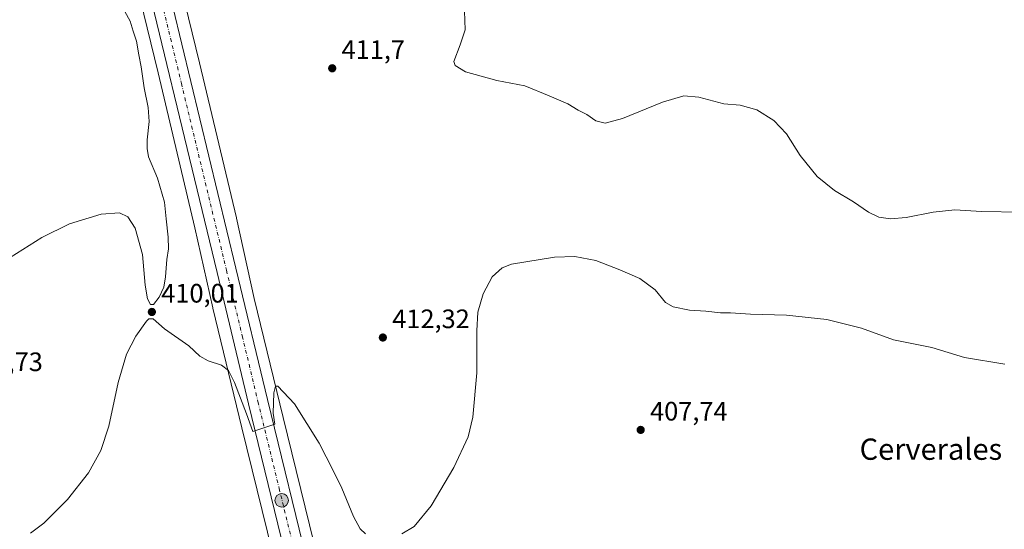
# Model space of a CAD drawing. Units: metres. Extents: x 580374 to 583825, y 4710390 to 4712744.
# Drawn here: x 580784 to 581154, y 4711334 to 4711525 of the extents above; entities that cross this region are included whole.
import ezdxf
from ezdxf.enums import TextEntityAlignment as Align

# ---------------------------------------------------------------- set-up
doc = ezdxf.new("R2010")
doc.units = ezdxf.units.M
doc.header["$MEASUREMENT"] = 0
doc.linetypes.add('DGN Style 4', pattern=[2.6384748266838614, 1.318413404963828, -0.6592067024819142, 0.001648016756204785, -0.6592067024819142])
for name, color, linetype, lineweight in [('Carretera de calzada única Cxs', 7, 'Continuous', 13), ('Carretera de calzada única eje', 7, 'DGN Style 4', 0), ('Corriente natural eje', 4, 'DGN Style 4', 0), ('Cultivos herbáceos CxS', 92, 'Continuous', 0), ('Curva de nivel normal', 30, 'Continuous', 0), ('Núcleo urbano CxS', 7, 'Continuous', 0), ('Pastizal CxS', 92, 'Continuous', 0), ('Punto de cota en terreno', 7, 'Continuous', 0), ('Punto kilométrico de carretera', 7, 'Continuous', 0), ('Rótulo de punto de cota en terreno', 7, 'Continuous', 0), ('Texto cartográfico', 7, 'Continuous', 0)]:
    doc.layers.add(name, color=color, linetype=linetype, lineweight=lineweight)
doc.styles.add('Style-Arial', font='txt')

# ---------------------------------------------------------------- blocks, each defined once
blk = doc.blocks.new('*U10')
at = {"layer": 'Cultivos herbáceos CxS', "color": 92, "linetype": 'Continuous', "lineweight": 0}
blk.add_polyline3d([(580781.5122999996, 4711730.269300001, 417.3125), (580784.8124000002, 4711716.546499999, 416.926999999996), (580789.6974, 4711696.231699999, 416.133600000001), (580794.1752000004, 4711677.063100001, 415.3788999999961), (580798.9208000004, 4711656.746099999, 414.5761000000057), (580798.9259000003, 4711656.7249, 414.5758999999962), (580798.9283999996, 4711656.714299999, 414.5758999999962), (580798.9309, 4711656.703700001, 414.575800000006), (580805.1926999995, 4711630.5427, 414.1214000000036), (580807.4358000001, 4711621.171900001, 413.8429000000033), (580808.6951000001, 4711615.909499999, 413.7921999999962), (580808.7090999996, 4711615.8533, 413.7933000000049), (580819.3258999996, 4711572.8849, 412.9992000000057), (580819.3271000005, 4711572.880200001, 412.999100000001), (580819.3283000002, 4711572.8751, 412.9989999999962), (580826.3766000001, 4711544.505700001, 412.3150000000023), (580835.9080999997, 4711505.4619, 411.4303000000073), (580849.7551999995, 4711447.2949, 411.0396000000038), (580856.4600999998, 4711417.168099999, 411.1379000000015), (580856.4961000001, 4711417.013499999, 411.1370000000024), (580867.4192000004, 4711372.1523, 409.305600000007), (580867.4212999997, 4711372.1446, 409.3050999999978), (580867.4234999996, 4711372.135, 409.3046000000031), (580878.9493000006, 4711325.251700001, 407.6873000000051)], dxfattribs=at)
blk = doc.blocks.new('*U11')
at = {"layer": 'Cultivos herbáceos CxS', "color": 92, "linetype": 'Continuous', "lineweight": 0}
blk.add_polyline3d([(580894.4878000002, 4711329.0669, 408.7798000000039), (580882.9628999997, 4711375.9465, 409.8497999999963), (580872.0603999998, 4711420.7213, 411.6410999999935), (580865.3601000002, 4711450.8279, 411.3945999999996), (580865.3339000001, 4711450.942700001, 411.395399999994), (580851.4678999997, 4711509.1897, 411.6560000000027), (580851.4652000006, 4711509.2009, 411.6560999999929), (580851.4625000004, 4711509.212099999, 411.6560999999929), (580851.4571000002, 4711509.2345, 411.6563000000024), (580841.9157999996, 4711548.316299999, 412.3876000000019)], dxfattribs=at)
blk = doc.blocks.new('5PATER')
at = {"layer": 'Pastizal CxS', "linetype": 'Continuous', "lineweight": 0}
h = blk.add_hatch(color=51, dxfattribs=at)
edge = h.paths.add_edge_path()
edge.add_ellipse((0, 0), major_axis=(-0.1095731443231308, -0.1110710700762829), ratio=0.9994222409660322, start_angle=0, end_angle=360)
blk = doc.blocks.new('5HITCA')
at = {"layer": 'Corriente natural eje', "linetype": 'Continuous', "lineweight": 0}
h = blk.add_hatch(color=1, dxfattribs=at)
edge = h.paths.add_edge_path()
edge.add_arc((0, 0), 0.2558578010358639, 0, 360)
at = {"layer": 'Corriente natural eje', "color": 7, "linetype": 'Continuous', "lineweight": 0}
blk.add_circle((0, 0), 0.2558578010358639, dxfattribs=at)

msp = doc.modelspace()

# ---------------------------------------------------------------- linework, layer by layer
at = {"layer": 'Carretera de calzada única Cxs', "color": 7, "linetype": 'Continuous', "lineweight": 13}
for points in [[(580746.8300999999, 4711901.1601, 418.3868999999977), (580757.3201000001, 4711868.3101, 418.7125999999989), (580759.8901000004, 4711860.4001, 418.5503999999929), (580765.0100999996, 4711843.340100001, 418.2272999999986), (580772.1001000004, 4711817.600099999, 418.2219000000041), (580790.0301000001, 4711745.2501, 418.4076999999961), (580803.8000999996, 4711686.9101, 417.0620000000054), (580817.8201000001, 4711629.350099999, 415.9780000000028), (580829.1387999998, 4711581.4813, 414.1450000000041), (580829.6164999995, 4711579.460899999, 414.0182999999961), (580831.2600999996, 4711572.5101, 413.8173999999999), (580865.1700999998, 4711432.1501, 411.7130999999936), (580877.0100999996, 4711382.790100001, 410.3643000000012), (580892.9401000004, 4711317.600099999, 408.7149000000064)], [(580885.8501000004, 4711315.9101, 408.8638000000064), (580869.9200999998, 4711381.0801, 410.2513000000035), (580858.0800999999, 4711430.440099999, 411.6880999999994), (580824.1700999998, 4711570.8301, 413.6987999999984), (580810.7301000003, 4711627.6601, 415.2972000000009), (580796.7301000003, 4711685.210100001, 417.0895000000019), (580782.9401000004, 4711743.520099999, 418.0224000000017), (580765.0500999996, 4711815.7601, 418.0258999999933), (580760.9848999997, 4711830.5255, 417.9449000000022), (580758.0515000002, 4711841.354499999, 417.9517000000051), (580753.7292999999, 4711855.590700001, 417.9667000000045), (580752.9401000004, 4711858.220100001, 417.9796000000061), (580750.6401000004, 4711865.3301, 418.0053999999946), (580746.7100999998, 4711877.470100001, 418.0417000000016), (580743.4600999998, 4711886.9301, 418.0764999999956)], [(580965.0100999996, 4710990.8101, 398.6432000000059), (580953.1201, 4711036.520099999, 399.3044999999984), (580933.5500999996, 4711117.670100001, 400.5988999999972), (580921.8000999996, 4711165.840100001, 402.3046999999933), (580896.1901000004, 4711272.380100001, 407.6062999999995), (580885.8501000004, 4711315.9101, 408.8638000000064), (580869.9200999998, 4711381.0801, 410.2513000000035), (580858.0800999999, 4711430.440099999, 411.6880999999994), (580824.1700999998, 4711570.8301, 413.6987999999984), (580810.7301000003, 4711627.6601, 415.2972000000009), (580796.7301000003, 4711685.210100001, 417.0895000000019), (580782.9401000004, 4711743.520099999, 418.0224000000017), (580765.0500999996, 4711815.7601, 418.0258999999933), (580760.9848999997, 4711830.5255, 417.9449000000022)], [(580829.6166000003, 4711579.460999999, 414.0182999999961), (580831.2600999996, 4711572.5101, 413.8173999999999), (580865.1700999998, 4711432.1501, 411.7130999999936), (580877.0100999996, 4711382.790100001, 410.3643000000012), (580892.9401000004, 4711317.600099999, 408.7149000000064), (580903.2801000001, 4711274.0801, 407.8923999999971), (580917.3701, 4711215.440099999, 404.6297999999952), (580917.8501000004, 4711213.4301, 404.522299999997), (580928.8701, 4711167.5601, 402.276199999993), (580940.6201, 4711119.380100001, 400.3696999999956), (580960.1700999998, 4711038.300100001, 399.0748000000021), (580971.7126000002, 4710994.024800001, 398.6086000000068)]]:
    msp.add_polyline3d(points, dxfattribs=at)
at = {"layer": 'Carretera de calzada única eje', "color": 7, "linetype": 'DGN Style 4', "lineweight": 0}
msp.add_polyline3d([(580825.6105000004, 4711580.6205, 414.077099999995), (580827.7301000003, 4711571.670100001, 413.813599999994), (580844.6700999998, 4711501.4801, 412.4119000000064), (580861.6201, 4711431.300100001, 411.7587000000058), (580867.5500999996, 4711406.610099999, 411.2397000000055), (580873.4600999998, 4711381.9301, 410.4187999999995), (580881.4200999998, 4711349.340100001, 409.4032000000007), (580889.3901000004, 4711316.7601, 408.7131999999983), (580894.5701000001, 4711294.9901, 408.2687000000006), (580899.7301000003, 4711273.2301, 407.5939000000071), (580906.7801000001, 4711243.9101, 406.2698999999994), (580919.5800999999, 4711190.6501, 403.4888000000064), (580919.8201000001, 4711189.640100001, 403.442200000005), (580925.3300999999, 4711166.690099999, 402.4299000000028), (580931.2100999998, 4711142.600099999, 401.4857999999949), (580937.0800999999, 4711118.5101, 400.6624000000011), (580946.8501000004, 4711077.9801, 399.710699999996), (580956.6401000004, 4711037.4101, 399.3371999999945), (580962.5701000001, 4711014.630100001, 399.0212999999931), (580968.5301000001, 4710991.7601, 398.622199999998), (580969.0701000001, 4710989.860099999, 398.582899999994), (580969.8000999996, 4710987.3301, 398.5262999999977), (580970.2761000004, 4710985.6491, 398.4856)], dxfattribs=at)
at = {"layer": 'Cultivos herbáceos CxS', "color": 92, "linetype": 'Continuous', "lineweight": 0}
for points in [[(580781.5122999996, 4711730.269300001, 417.3125), (580784.8124000002, 4711716.546499999, 416.926999999996), (580789.6974, 4711696.231699999, 416.133600000001), (580794.1752000004, 4711677.063100001, 415.3788999999961), (580798.9208000004, 4711656.746099999, 414.5761000000057), (580798.9259000003, 4711656.7249, 414.5758999999962), (580798.9283999996, 4711656.714299999, 414.5758999999962), (580798.9309, 4711656.703700001, 414.575800000006), (580805.1926999995, 4711630.5427, 414.1214000000036), (580807.4358000001, 4711621.171900001, 413.8429000000033), (580808.6951000001, 4711615.909499999, 413.7921999999962), (580808.7090999996, 4711615.8533, 413.7933000000049), (580819.3258999996, 4711572.8849, 412.9992000000057), (580819.3271000005, 4711572.880200001, 412.999100000001), (580819.3283000002, 4711572.8751, 412.9989999999962), (580826.3766000001, 4711544.505700001, 412.3150000000023), (580835.9080999997, 4711505.4619, 411.4303000000073), (580849.7551999995, 4711447.2949, 411.0396000000038), (580856.4600999998, 4711417.168099999, 411.1379000000015), (580856.4961000001, 4711417.013499999, 411.1370000000024), (580867.4192000004, 4711372.1523, 409.305600000007), (580867.4212999997, 4711372.1446, 409.3050999999978), (580867.4234999996, 4711372.135, 409.3046000000031), (580878.9493000006, 4711325.251700001, 407.6873000000051)], [(580833.2817000002, 4711583.106100001, 414.3383000000031), (580834.8576999997, 4711576.727700001, 413.6172999999981), (580841.9079999998, 4711548.347899999, 412.3889000000054), (580841.9118999997, 4711548.3323, 412.3882000000012), (580841.9128999999, 4711548.328199999, 412.3880999999965), (580841.9157999996, 4711548.316299999, 412.3876000000019), (580851.4571000002, 4711509.2345, 411.6563000000024), (580851.4625000004, 4711509.212099999, 411.6560999999929), (580851.4652000006, 4711509.2009, 411.6560999999929), (580851.4678999997, 4711509.1897, 411.6560000000027), (580865.3339000001, 4711450.942700001, 411.395399999994), (580865.3601000002, 4711450.8279, 411.3945999999996), (580872.0603999998, 4711420.7213, 411.6410999999935), (580882.9628999997, 4711375.9465, 409.8497999999963), (580894.4878000002, 4711329.0669, 408.7798000000039)]]:
    msp.add_polyline3d(points, dxfattribs=at)
at = {"layer": 'Curva de nivel normal', "color": 30, "linetype": 'Continuous', "lineweight": 0, "flags": 128}
for points, elevation in [([(580777.9199999999, 4711434.640100001), (580792.1600000003, 4711443.670100001), (580802.5700000003, 4711448.7601), (580814.5, 4711452.360099999), (580821.3499999996, 4711452.870100001), (580824.4900000002, 4711451.350099999), (580827.2199999997, 4711447.0701), (580830.0899999999, 4711437.280099999), (580830.9800000004, 4711425.700099999), (580831.9199999999, 4711420.5601), (580832.9900000002, 4711418.4901), (580834.1900000004, 4711418.4301), (580836.3399999999, 4711421.2301), (580838.0599999996, 4711424.920100001), (580838.7300000004, 4711428.860099999), (580839.1399999997, 4711435.3201), (580839.7699999996, 4711439.300100001), (580839.7199999997, 4711443.780099999), (580838.9199999999, 4711450.590100001), (580838.3099999996, 4711456.870100001), (580835.6600000003, 4711465.920100001), (580832.3099999996, 4711473.940099999), (580831.7800000003, 4711477.110099999), (580831.7999999998, 4711480.270099999), (580832.5999999996, 4711487.190099999), (580832.2199999997, 4711492.420100001), (580830.6200000001, 4711499.800100001), (580829.5899999999, 4711507.780099999), (580828.6500000004, 4711512.290100001), (580827.7599999999, 4711517.350099999), (580826.4900000002, 4711521.190099999), (580825.4400000004, 4711524.9001), (580823.3799999999, 4711528.5701)], 410), ([(581160.4199999999, 4711453.1501), (581145.5099999999, 4711453.370100001), (581135.4600000001, 4711453.9901), (581127.3499999996, 4711453.140100001), (581117.2100000001, 4711451.130100001), (581111.3200000003, 4711450.640100001), (581106.9600000001, 4711451.270099999), (581103.0599999996, 4711453.1501), (581097.4000000004, 4711457.050100001), (581090.2800000003, 4711461.3101), (581083.79, 4711466.520099999), (581077.3600000005, 4711474.360099999), (581072.2300000004, 4711482.5001), (581067.4500000002, 4711487.610099999), (581061.0199999996, 4711491.620100001), (581054.8200000003, 4711493.340100001), (581048.6900000004, 4711493.860099999), (581039.2599999999, 4711496.390100001), (581033.6299999999, 4711496.890100001), (581025.5999999996, 4711494.460100001), (581010.5899999999, 4711488.300100001), (581004.0300000003, 4711486.5701), (581000.54, 4711487.4901), (580997.0700000003, 4711489.8101), (580993.9100000003, 4711491.4301), (580989.9600000001, 4711493.8201), (580982.9699999997, 4711496.8301), (580973.8600000005, 4711500.550100001), (580963.2599999999, 4711502.600099999), (580951.5599999996, 4711505.860099999), (580947.6399999997, 4711508.210100001), (580947.1699999999, 4711509.7301), (580949.5099999999, 4711515.9801), (580951.3099999996, 4711521.620100001), (580951.1299999999, 4711528.600099999)], 415), ([(581154.2699999996, 4711395.970100001), (581139.0800000001, 4711398.5601), (581126.8399999999, 4711402.2401), (581112.4100000003, 4711405.200099999), (581100.4100000003, 4711409.600099999), (581087.3300000001, 4711412.780099999), (581072.1699999999, 4711414.4001), (581058.7199999997, 4711414.840100001), (581051.1600000003, 4711415.350099999), (581047.3300000001, 4711415.340100001), (581041.9199999999, 4711415.880100001), (581035.6799999997, 4711416.2601), (581029.5300000003, 4711417.530099999), (581026.7300000004, 4711419.2501), (581022.7599999999, 4711423.950099999), (581017.0599999996, 4711428.2601), (581009.5499999998, 4711431.4001), (581000.4600000001, 4711434.920100001), (580992.6399999997, 4711436.520099999), (580984.9199999999, 4711436.2501), (580968.8200000003, 4711433.5701), (580965.2599999999, 4711432.200099999), (580961.5300000003, 4711428.8201), (580958.1600000003, 4711422.4001), (580956.1799999997, 4711415.610099999), (580955.7000000002, 4711408.4901), (580955.79, 4711392.7301), (580954.2999999998, 4711376.090100001), (580952.4400000004, 4711368.7601), (580947.1299999999, 4711357.1601), (580938.5899999999, 4711342.7501), (580932.25, 4711334.970100001), (580927.5899999999, 4711332.2401)], 410), ([(580913.9199999999, 4711332.300100001), (580911.9199999999, 4711334.140100001), (580909.3399999999, 4711338.7401), (580904.9600000001, 4711349.4001), (580901.7100000001, 4711356.0701), (580896.5, 4711366.280099999), (580887.1399999997, 4711381.090100001), (580880.9400000004, 4711387.7401), (580880.0499999998, 4711387.8101), (580879.3799999999, 4711385.2401), (580879.1600000003, 4711377.5701), (580879.8200000003, 4711373.520099999), (580875.7000000002, 4711372.100099999), (580871.5599999996, 4711370.770099999), (580869.1900000004, 4711377.4001), (580864.6699999999, 4711389.0701), (580862.4199999999, 4711393.6601), (580859.7599999999, 4711395.620100001), (580854.7400000002, 4711397.2601), (580851.5599999996, 4711399.0801), (580847.4100000003, 4711402.940099999), (580838.3600000005, 4711409.3201), (580834.0700000003, 4711413.040100001), (580832.4600000001, 4711413.0101), (580831.4900000002, 4711412.120100001), (580827.5300000003, 4711406.5601), (580824.0300000003, 4711399.7301), (580820.9500000002, 4711389.1601), (580817.3899999997, 4711372.710100001), (580814.3799999999, 4711363.5701), (580809.6900000004, 4711355.170100001), (580801.8300000001, 4711345.1801), (580792.9600000001, 4711336.3101), (580787.8600000005, 4711332.520099999)], 410)]:
    msp.add_lwpolyline(points, dxfattribs=dict(at, elevation=elevation))
at = {"layer": 'Núcleo urbano CxS', "color": 7, "linetype": 'Continuous', "lineweight": 0}
for points in [[(580780.0771000005, 4711804.8705, 418.2214999999997), (580786.3013000004, 4711780.4465, 418.2559000000037), (580786.3438999997, 4711780.270300001, 418.2565000000032), (580795.9391000001, 4711738.708100001, 418.6085000000021), (580805.2599, 4711699.9473, 417.6244000000006), (580805.2719000002, 4711699.896700001, 417.622000000003), (580814.4962999999, 4711660.4069, 416.3369999999995), (580824.2487000005, 4711619.662500001, 415.4771999999939), (580833.2817000002, 4711583.106100001, 414.3383000000031), (580834.8576999997, 4711576.727700001, 413.6172999999981), (580841.9079999998, 4711548.347899999, 412.3889000000054), (580841.9118999997, 4711548.3323, 412.3882000000012), (580841.9128999999, 4711548.328199999, 412.3880999999965), (580841.9157999996, 4711548.316299999, 412.3876000000019), (580851.4571000002, 4711509.2345, 411.6563000000024), (580851.4625000004, 4711509.212099999, 411.6560999999929), (580851.4652000006, 4711509.2009, 411.6560999999929), (580851.4678999997, 4711509.1897, 411.6560000000027), (580865.3339000001, 4711450.942700001, 411.395399999994), (580865.3601000002, 4711450.8279, 411.3945999999996), (580872.0603999998, 4711420.7213, 411.6410999999935), (580882.9628999997, 4711375.9465, 409.8497999999963), (580894.4878000002, 4711329.0669, 408.7798000000039)], [(580878.9493000006, 4711325.251700001, 407.6873000000051), (580867.4234999996, 4711372.135, 409.3046000000031), (580867.4212999997, 4711372.1446, 409.3050999999978), (580867.4192000004, 4711372.1523, 409.305600000007), (580856.4961000001, 4711417.013499999, 411.1370000000024), (580856.4600999998, 4711417.168099999, 411.1379000000015), (580849.7551999995, 4711447.2949, 411.0396000000038), (580835.9080999997, 4711505.4619, 411.4303000000073), (580826.3766000001, 4711544.505700001, 412.3150000000023), (580819.3283000002, 4711572.8751, 412.9989999999962), (580819.3271000005, 4711572.880200001, 412.999100000001), (580819.3258999996, 4711572.8849, 412.9992000000057), (580808.7090999996, 4711615.8533, 413.7933000000049), (580808.6951000001, 4711615.909499999, 413.7921999999962), (580807.4358000001, 4711621.171900001, 413.8429000000033), (580805.1926999995, 4711630.5427, 414.1214000000036), (580798.9309, 4711656.703700001, 414.575800000006), (580798.9283999996, 4711656.714299999, 414.5758999999962), (580798.9259000003, 4711656.7249, 414.5758999999962), (580798.9208000004, 4711656.746099999, 414.5761000000057), (580794.1752000004, 4711677.063100001, 415.3788999999961), (580789.6974, 4711696.231699999, 416.133600000001), (580784.8124000002, 4711716.546499999, 416.926999999996), (580781.5122999996, 4711730.269300001, 417.3125)], [(580781.5122999996, 4711730.269300001, 417.3125), (580784.8124000002, 4711716.546499999, 416.926999999996), (580789.6974, 4711696.231699999, 416.133600000001), (580794.1752000004, 4711677.063100001, 415.3788999999961), (580798.9208000004, 4711656.746099999, 414.5761000000057), (580798.9259000003, 4711656.7249, 414.5758999999962), (580798.9283999996, 4711656.714299999, 414.5758999999962), (580798.9309, 4711656.703700001, 414.575800000006), (580805.1926999995, 4711630.5427, 414.1214000000036), (580807.4358000001, 4711621.171900001, 413.8429000000033), (580808.6951000001, 4711615.909499999, 413.7921999999962), (580808.7090999996, 4711615.8533, 413.7933000000049), (580819.3258999996, 4711572.8849, 412.9992000000057), (580819.3271000005, 4711572.880200001, 412.999100000001), (580819.3283000002, 4711572.8751, 412.9989999999962), (580826.3766000001, 4711544.505700001, 412.3150000000023), (580835.9080999997, 4711505.4619, 411.4303000000073), (580849.7551999995, 4711447.2949, 411.0396000000038), (580856.4600999998, 4711417.168099999, 411.1379000000015), (580856.4961000001, 4711417.013499999, 411.1370000000024), (580867.4192000004, 4711372.1523, 409.305600000007), (580867.4212999997, 4711372.1446, 409.3050999999978), (580867.4234999996, 4711372.135, 409.3046000000031), (580878.9493000006, 4711325.251700001, 407.6873000000051)], [(580833.2817000002, 4711583.106100001, 414.3383000000031), (580834.8576999997, 4711576.727700001, 413.6172999999981), (580841.9079999998, 4711548.347899999, 412.3889000000054), (580841.9118999997, 4711548.3323, 412.3882000000012), (580841.9128999999, 4711548.328199999, 412.3880999999965), (580841.9157999996, 4711548.316299999, 412.3876000000019), (580851.4571000002, 4711509.2345, 411.6563000000024), (580851.4625000004, 4711509.212099999, 411.6560999999929), (580851.4652000006, 4711509.2009, 411.6560999999929), (580851.4678999997, 4711509.1897, 411.6560000000027), (580865.3339000001, 4711450.942700001, 411.395399999994), (580865.3601000002, 4711450.8279, 411.3945999999996), (580872.0603999998, 4711420.7213, 411.6410999999935), (580882.9628999997, 4711375.9465, 409.8497999999963), (580894.4878000002, 4711329.0669, 408.7798000000039)]]:
    msp.add_polyline3d(points, dxfattribs=at)

# ---------------------------------------------------------------- block references
at = {"layer": 'Cultivos herbáceos CxS', "color": 92, "linetype": 'Continuous', "lineweight": 0}
for name in ['*U11', '*U10']:
    msp.add_blockref(name, (0, 0), dxfattribs=at)
at = {"layer": 'Punto de cota en terreno', "color": 7, "linetype": 'Continuous', "lineweight": 0, "xscale": 10, "yscale": 10, "zscale": 10}
for p in [(580901.3700000001, 4711507.189999999, 411.6999999999971), (580833.5599999996, 4711415.640000001, 410.0099999999948), (580920.4199999999, 4711406.029999999, 412.320000000007), (581017.3700000001, 4711371.32, 407.7400000000052)]:
    msp.add_blockref('5PATER', p, dxfattribs=at)
at = {"layer": 'Punto kilométrico de carretera', "color": 7, "linetype": 'Continuous', "lineweight": 0, "xscale": 10, "yscale": 10, "zscale": 10}
msp.add_blockref('5HITCA', (580882.3792000003, 4711344.854699999, 409.3228999999992), dxfattribs=at)

# ---------------------------------------------------------------- texts
at = {"layer": 'Rótulo de punto de cota en terreno', "color": 7, "linetype": 'Continuous', "lineweight": 0, "style": 'Style-Arial'}
for s, p in [('411,7', (580904.8978000004, 4711510.717800001)), ('410,01', (580837.0878, 4711419.1678)), ('412,32', (580923.9478000002, 4711409.557800001)), ('417,73', (580763.4096999997, 4711393.409700001)), ('407,74', (581020.8978000004, 4711374.847800001))]:
    msp.add_text(s, height=7.000000000000002, dxfattribs=at).set_placement(p)
at = {"layer": 'Texto cartográfico', "color": 7, "linetype": 'Continuous', "lineweight": 0, "style": 'Style-Arial'}
msp.add_text('Cerverales', height=8, dxfattribs=at).set_placement((581126.5024939025, 4711364.08015), align=Align.MIDDLE_CENTER)

doc.saveas('drawing.dxf')
